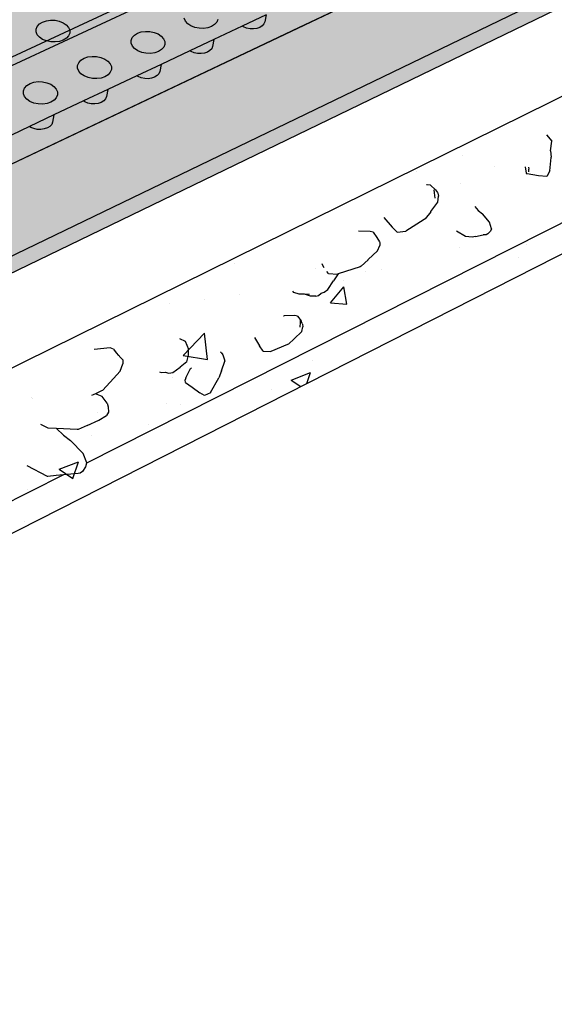
# Model space of a CAD drawing. Units: inches. Extents: x 1523.6 to 1593.6, y 1685.2 to 1737.8.
# Drawn here: x 1565.2 to 1574.9, y 1685.2 to 1703 of the extents above; entities that cross this region are included whole.
import ezdxf

# ---------------------------------------------------------------- set-up
doc = ezdxf.new("R2010")
doc.units = ezdxf.units.IN
doc.header["$MEASUREMENT"] = 0
for name, color, linetype in [('100 STATIC CONTENTS', 7, 'Continuous'), ('511 Working Slab', 7, 'Continuous'), ('512 +Optional SOPRABOARD', 7, 'Continuous'), ('520 Compacted Gravel Base', 7, 'Continuous'), ('522 SOPRABOARD', 7, 'Continuous'), ('530 SOPRADRAIN', 7, 'Continuous')]:
    doc.layers.add(name, color=color, linetype=linetype)

msp = doc.modelspace()

# ---------------------------------------------------------------- hatches: boundary and pattern name
at = {"layer": '100 STATIC CONTENTS'}
h = msp.add_hatch(color=252, dxfattribs=at)
h.dxf.hatch_style = 1
h.paths.add_polyline_path([(1547.882, 1710.99), (1552.669, 1706.393), (1552.801, 1706.116), (1559.418, 1699.751), (1590.301, 1714.097), (1582.853, 1718.736), (1582.729, 1718.969), (1577.243, 1722.378), (1577.096, 1722.321)])
h = msp.add_hatch(color=252, dxfattribs=at)
h.dxf.hatch_style = 1
h.paths.add_polyline_path([(1552.801, 1706.116), (1552.669, 1706.393), (1547.882, 1710.99), (1547.892, 1710.839), (1552.622, 1706.289), (1552.685, 1706.159), (1552.755, 1706.013), (1559.416, 1699.593), (1559.418, 1699.751)])
h.paths.add_polyline_path([(1590.271, 1713.949), (1590.301, 1714.097), (1559.418, 1699.751), (1559.416, 1699.593)])
at = {"layer": '511 Working Slab', "true_color": 0x000000}
h = msp.add_hatch(dxfattribs=at)
h.set_pattern_fill('AR-CONC', color=18, scale=0.5)
h.set_pattern_definition([(50, (-93.5406, -10.3062), (3.586301, -0.3137607), [0.375, -4.125]), (355, (-93.5406, -10.306), (-0.6937567, 3.7609607), [0.3, -3.3]), (100.45144, (-93.2417, -10.3323), (2.892544, 3.4472), [0.318701, -3.5057106]), (46.1842, (-93.5406, -9.306), (5.336207, -0.827596), [0.5625, -6.1875]), (96.63564, (-93.096, -9.375), (4.67331, 4.870593), [0.478052, -5.258569]), (351.18416, (-93.5406, -9.306), (4.67331, 4.870593), [0.45, -4.95]), (21, (-93.0406, -9.5562), (2.9845353, -2.0130945), [0.375, -4.125]), (326, (-93.0406, -9.556), (1.2165767, 3.62575), [0.3, -3.3]), (71.45144, (-92.792, -9.724), (4.201112, 1.612656), [0.318701, -3.5057106]), (37.5, (-93.5406, -10.3062), (0.0607993, 1.6644693), [0, -3.26, 0, -3.35, 0, -3.3125]), (7.5, (-93.5406, -10.3062), (1.3153477, 1.9720586), [0, -1.91, 0, -3.185, 0, -1.2625]), (327.5, (-94.6556, -10.3062), (2.6691122, -0.11277436), [0, -1.25, 0, -3.9, 0, -5.175]), (317.5, (-95.1556, -10.3062), (2.9159308, 0.500525), [0, -1.625, 0, -2.59, 0, -3.675])])
h.paths.add_polyline_path([(1523.589, 1718.124), (1524.164, 1715.357), (1548.276, 1685.235), (1548.044, 1688.367)])
h.paths.add_polyline_path([(1592.928, 1707.907), (1593.573, 1710.8), (1548.044, 1688.367), (1548.276, 1685.235)])
at = {"layer": '512 +Optional SOPRABOARD'}
h = msp.add_hatch(color=253, dxfattribs=at)
h.dxf.hatch_style = 1
h.paths.add_polyline_path([(1549.135, 1691.09), (1592.392, 1711.964), (1562.408, 1730.828), (1525.274, 1719.035)])
h = msp.add_hatch(color=253, dxfattribs=at)
h.dxf.hatch_style = 1
h.paths.add_polyline_path([(1525.274, 1719.035), (1525.33, 1718.754), (1549.156, 1690.77), (1549.135, 1691.09)])
h.paths.add_polyline_path([(1592.329, 1711.67), (1592.392, 1711.964), (1549.135, 1691.09), (1549.156, 1690.77)])
at = {"layer": '522 SOPRABOARD'}
h = msp.add_hatch(color=253, dxfattribs=at)
h.dxf.hatch_style = 1
h.paths.add_polyline_path([(1549.135, 1691.09), (1592.392, 1711.964), (1562.408, 1730.828), (1525.274, 1719.035)])
h = msp.add_hatch(color=253, dxfattribs=at)
h.dxf.hatch_style = 1
h.paths.add_polyline_path([(1549.156, 1690.77), (1549.135, 1691.09), (1525.274, 1719.035), (1525.33, 1718.754)])
h.paths.add_polyline_path([(1549.135, 1691.09), (1549.156, 1690.77), (1592.329, 1711.67), (1592.392, 1711.964)])
at = {"layer": '530 SOPRADRAIN'}
h = msp.add_hatch(color=8, dxfattribs=at)
h.dxf.hatch_style = 1
h.paths.add_polyline_path([(1526.275, 1719.943), (1549.406, 1693.583), (1591.271, 1713.325), (1562.42, 1731.332)])
h = msp.add_hatch(color=9, dxfattribs=at)
h.dxf.hatch_style = 1
h.paths.add_polyline_path([(1540.44, 1703.8), (1537.751, 1706.864), (1535.238, 1709.729), (1532.882, 1712.413), (1530.67, 1714.934), (1528.589, 1717.305), (1526.628, 1719.54), (1526.367, 1719.457), (1540.142, 1703.678), (1549.44, 1693.029), (1560.361, 1698.208), (1591.167, 1712.817), (1590.75, 1713.08), (1590.659, 1713.037), (1590.602, 1712.862), (1590.555, 1712.831), (1590.51, 1712.816), (1590.458, 1712.81), (1590.401, 1712.811), (1590.343, 1712.821), (1590.26, 1712.849), (1589.905, 1712.681), (1589.849, 1712.507), (1589.801, 1712.475), (1589.756, 1712.46), (1589.704, 1712.453), (1589.646, 1712.455), (1589.589, 1712.465), (1589.505, 1712.493), (1589.145, 1712.323), (1589.09, 1712.148), (1589.041, 1712.116), (1588.996, 1712.101), (1588.943, 1712.094), (1588.885, 1712.096), (1588.827, 1712.106), (1588.744, 1712.134), (1588.379, 1711.961), (1588.324, 1711.786), (1588.274, 1711.754), (1588.229, 1711.739), (1588.175, 1711.732), (1588.118, 1711.733), (1588.06, 1711.744), (1587.976, 1711.772), (1587.605, 1711.597), (1587.551, 1711.421), (1587.501, 1711.388), (1587.455, 1711.373), (1587.401, 1711.366), (1587.343, 1711.368), (1587.285, 1711.378), (1587.202, 1711.406), (1586.934, 1711.28), (1586.825, 1711.229), (1586.772, 1711.053), (1586.72, 1711.02), (1586.674, 1711.004), (1586.62, 1710.997), (1586.562, 1710.999), (1586.504, 1711.009), (1586.42, 1711.038), (1586.038, 1710.857), (1585.985, 1710.681), (1585.933, 1710.648), (1585.887, 1710.632), (1585.832, 1710.625), (1585.774, 1710.627), (1585.715, 1710.637), (1585.632, 1710.666), (1585.244, 1710.483), (1585.192, 1710.307), (1585.139, 1710.272), (1585.092, 1710.257), (1585.037, 1710.249), (1584.979, 1710.251), (1584.92, 1710.262), (1584.836, 1710.291), (1584.442, 1710.105), (1584.391, 1709.929), (1584.337, 1709.894), (1584.29, 1709.878), (1584.235, 1709.871), (1584.176, 1709.872), (1584.118, 1709.883), (1584.034, 1709.912), (1583.634, 1709.724), (1583.583, 1709.547), (1583.529, 1709.512), (1583.481, 1709.496), (1583.426, 1709.488), (1583.367, 1709.49), (1583.308, 1709.501), (1583.224, 1709.53), (1582.947, 1709.4), (1582.818, 1709.339), (1582.768, 1709.162), (1582.713, 1709.126), (1582.665, 1709.11), (1582.61, 1709.103), (1582.55, 1709.104), (1582.491, 1709.115), (1582.407, 1709.145), (1581.995, 1708.951), (1581.946, 1708.774), (1581.89, 1708.737), (1581.842, 1708.721), (1581.786, 1708.713), (1581.726, 1708.715), (1581.667, 1708.726), (1581.582, 1708.756), (1581.164, 1708.559), (1581.116, 1708.382), (1581.059, 1708.345), (1581.01, 1708.328), (1580.954, 1708.321), (1580.894, 1708.323), (1580.835, 1708.334), (1580.75, 1708.364), (1580.326, 1708.164), (1580.284, 1708.005), (1580.259, 1707.973), (1580.221, 1707.949), (1580.172, 1707.932), (1580.115, 1707.924), (1580.055, 1707.926), (1579.995, 1707.938), (1579.911, 1707.968), (1579.481, 1707.765), (1579.44, 1707.606), (1579.413, 1707.574), (1579.375, 1707.549), (1579.325, 1707.532), (1579.268, 1707.524), (1579.208, 1707.526), (1579.148, 1707.538), (1579.064, 1707.569), (1578.777, 1707.433), (1578.628, 1707.363), (1578.587, 1707.204), (1578.56, 1707.171), (1578.521, 1707.146), (1578.471, 1707.129), (1578.414, 1707.121), (1578.353, 1707.123), (1578.293, 1707.134), (1578.209, 1707.165), (1577.767, 1706.957), (1577.727, 1706.798), (1577.699, 1706.764), (1577.659, 1706.738), (1577.609, 1706.721), (1577.551, 1706.713), (1577.49, 1706.715), (1577.43, 1706.727), (1577.346, 1706.758), (1576.898, 1706.547), (1576.859, 1706.389), (1576.829, 1706.353), (1576.789, 1706.327), (1576.739, 1706.31), (1576.681, 1706.302), (1576.62, 1706.304), (1576.559, 1706.316), (1576.475, 1706.348), (1576.02, 1706.134), (1575.983, 1705.975), (1575.952, 1705.938), (1575.911, 1705.913), (1575.86, 1705.895), (1575.802, 1705.887), (1575.741, 1705.889), (1575.68, 1705.901), (1575.595, 1705.933), (1575.135, 1705.716), (1575.098, 1705.558), (1575.066, 1705.52), (1575.025, 1705.494), (1574.974, 1705.476), (1574.915, 1705.468), (1574.853, 1705.47), (1574.793, 1705.482), (1574.708, 1705.515), (1574.41, 1705.374), (1574.241, 1705.294), (1574.205, 1705.137), (1574.172, 1705.098), (1574.131, 1705.071), (1574.079, 1705.054), (1574.02, 1705.045), (1573.958, 1705.047), (1573.897, 1705.06), (1573.812, 1705.092), (1573.339, 1704.869), (1573.304, 1704.711), (1573.269, 1704.671), (1573.228, 1704.645), (1573.175, 1704.627), (1573.116, 1704.619), (1573.054, 1704.621), (1572.993, 1704.633), (1572.908, 1704.666), (1572.428, 1704.439), (1572.394, 1704.282), (1572.358, 1704.241), (1572.316, 1704.214), (1572.263, 1704.196), (1572.204, 1704.188), (1572.141, 1704.19), (1572.08, 1704.202), (1571.995, 1704.235), (1571.508, 1704.006), (1571.475, 1703.848), (1571.438, 1703.806), (1571.396, 1703.779), (1571.343, 1703.761), (1571.283, 1703.752), (1571.22, 1703.755), (1571.158, 1703.767), (1571.073, 1703.8), (1570.58, 1703.568), (1570.547, 1703.411), (1570.51, 1703.367), (1570.466, 1703.34), (1570.413, 1703.322), (1570.352, 1703.313), (1570.289, 1703.315), (1570.228, 1703.328), (1570.142, 1703.362), (1569.834, 1703.216), (1569.642, 1703.126), (1569.611, 1702.969), (1569.572, 1702.924), (1569.528, 1702.897), (1569.474, 1702.878), (1569.413, 1702.87), (1569.35, 1702.872), (1569.288, 1702.884), (1569.203, 1702.919), (1568.696, 1702.679), (1568.665, 1702.522), (1568.625, 1702.477), (1568.581, 1702.449), (1568.526, 1702.43), (1568.465, 1702.422), (1568.402, 1702.424), (1568.34, 1702.437), (1568.254, 1702.471), (1567.74, 1702.229), (1567.71, 1702.072), (1567.669, 1702.025), (1567.624, 1701.997), (1567.569, 1701.978), (1567.508, 1701.969), (1567.444, 1701.972), (1567.382, 1701.985), (1567.296, 1702.019), (1566.775, 1701.773), (1566.746, 1701.617), (1566.703, 1701.569), (1566.658, 1701.541), (1566.603, 1701.522), (1566.541, 1701.513), (1566.477, 1701.515), (1566.414, 1701.528), (1566.329, 1701.563), (1565.8, 1701.314), (1565.772, 1701.157), (1565.728, 1701.108), (1565.683, 1701.08), (1565.627, 1701.061), (1565.565, 1701.052), (1565.5, 1701.054), (1565.438, 1701.067), (1565.352, 1701.103), (1565.031, 1700.951), (1564.816, 1700.85), (1564.789, 1700.693), (1564.744, 1700.643), (1564.698, 1700.614), (1564.641, 1700.595), (1564.578, 1700.586), (1564.514, 1700.588), (1564.451, 1700.601), (1564.365, 1700.637), (1563.821, 1700.381), (1563.796, 1700.224), (1563.749, 1700.173), (1563.703, 1700.144), (1563.646, 1700.125), (1563.583, 1700.115), (1563.517, 1700.118), (1563.455, 1700.131), (1563.369, 1700.167), (1562.817, 1699.907), (1562.793, 1699.751), (1562.745, 1699.699), (1562.698, 1699.67), (1562.64, 1699.65), (1562.577, 1699.64), (1562.511, 1699.643), (1562.448, 1699.656), (1562.363, 1699.693), (1561.803, 1699.429), (1561.779, 1699.273), (1561.73, 1699.22), (1561.683, 1699.19), (1561.625, 1699.17), (1561.561, 1699.16), (1561.495, 1699.163), (1561.432, 1699.176), (1561.346, 1699.213), (1560.779, 1698.946), (1560.756, 1698.79), (1560.706, 1698.736), (1560.657, 1698.705), (1560.599, 1698.685), (1560.534, 1698.676), (1560.468, 1698.678), (1560.405, 1698.692), (1560.319, 1698.729), (1559.986, 1698.572), (1559.744, 1698.458), (1559.722, 1698.302), (1559.67, 1698.246), (1559.622, 1698.216), (1559.563, 1698.196), (1559.498, 1698.186), (1559.431, 1698.188), (1559.368, 1698.202), (1559.282, 1698.24), (1558.698, 1697.965), (1558.678, 1697.809), (1558.625, 1697.752), (1558.575, 1697.722), (1558.516, 1697.701), (1558.45, 1697.691), (1558.384, 1697.694), (1558.32, 1697.708), (1558.234, 1697.746), (1557.642, 1697.467), (1557.626, 1697.336), (1557.605, 1697.292), (1557.568, 1697.253), (1557.518, 1697.222), (1557.458, 1697.201), (1557.392, 1697.192), (1557.325, 1697.194), (1557.262, 1697.208), (1557.176, 1697.247), (1556.575, 1696.963), (1556.56, 1696.832), (1556.538, 1696.788), (1556.501, 1696.749), (1556.45, 1696.718), (1556.39, 1696.696), (1556.323, 1696.687), (1556.256, 1696.689), (1556.192, 1696.704), (1556.106, 1696.742), (1555.497, 1696.455), (1555.482, 1696.324), (1555.46, 1696.279), (1555.422, 1696.239), (1555.371, 1696.208), (1555.31, 1696.186), (1555.243, 1696.177), (1555.176, 1696.179), (1555.112, 1696.194), (1555.026, 1696.233), (1554.408, 1695.941), (1554.399, 1695.859), (1554.399, 1695.857), (1554.394, 1695.81), (1554.371, 1695.765), (1554.333, 1695.725), (1554.281, 1695.693), (1554.219, 1695.671), (1554.152, 1695.661), (1554.084, 1695.664), (1554.02, 1695.678), (1553.934, 1695.718), (1553.308, 1695.423), (1553.296, 1695.294), (1553.271, 1695.245), (1553.231, 1695.204), (1553.179, 1695.172), (1553.117, 1695.15), (1553.049, 1695.14), (1552.981, 1695.143), (1552.916, 1695.158), (1552.83, 1695.198), (1552.196, 1694.899), (1552.185, 1694.771), (1552.159, 1694.72), (1552.119, 1694.679), (1552.066, 1694.646), (1552.003, 1694.624), (1551.935, 1694.614), (1551.866, 1694.616), (1551.801, 1694.631), (1551.716, 1694.672), (1551.073, 1694.369), (1551.063, 1694.242), (1551.035, 1694.189), (1550.994, 1694.147), (1550.94, 1694.114), (1550.877, 1694.092), (1550.809, 1694.082), (1550.74, 1694.084), (1550.675, 1694.1), (1550.589, 1694.141), (1549.938, 1693.834), (1549.929, 1693.708), (1549.899, 1693.652), (1549.858, 1693.61), (1549.803, 1693.577), (1549.739, 1693.555), (1549.67, 1693.544), (1549.601, 1693.547), (1549.536, 1693.562), (1549.45, 1693.604), (1549.406, 1693.583)])
h = msp.add_hatch(color=8, dxfattribs=at)
h.dxf.hatch_style = 1
h.paths.add_polyline_path([(1560.327, 1698.733), (1560.349, 1698.716), (1560.405, 1698.692), (1560.468, 1698.678), (1560.534, 1698.676), (1560.599, 1698.685), (1560.657, 1698.705), (1560.706, 1698.736), (1560.741, 1698.773), (1560.76, 1698.816), (1560.779, 1698.946)])
h.paths.add_polyline_path([(1561.73, 1699.22), (1561.765, 1699.257), (1561.783, 1699.299), (1561.803, 1699.429), (1561.354, 1699.217), (1561.376, 1699.201), (1561.432, 1699.176), (1561.495, 1699.163), (1561.561, 1699.16), (1561.625, 1699.17), (1561.683, 1699.19)])
h.paths.add_polyline_path([(1562.37, 1699.696), (1562.392, 1699.68), (1562.448, 1699.656), (1562.511, 1699.643), (1562.577, 1699.64), (1562.64, 1699.65), (1562.698, 1699.67), (1562.745, 1699.699), (1562.779, 1699.736), (1562.797, 1699.778), (1562.817, 1699.907)])
h.paths.add_polyline_path([(1563.376, 1700.171), (1563.399, 1700.155), (1563.455, 1700.131), (1563.517, 1700.118), (1563.583, 1700.115), (1563.646, 1700.125), (1563.703, 1700.144), (1563.749, 1700.173), (1563.783, 1700.21), (1563.8, 1700.251), (1563.821, 1700.381)])
h.paths.add_polyline_path([(1564.373, 1700.641), (1564.395, 1700.625), (1564.451, 1700.601), (1564.514, 1700.588), (1564.578, 1700.586), (1564.641, 1700.595), (1564.698, 1700.614), (1564.744, 1700.643), (1564.776, 1700.679), (1564.794, 1700.72), (1564.816, 1700.85)])
h.paths.add_polyline_path([(1565.761, 1701.144), (1565.777, 1701.185), (1565.8, 1701.314), (1565.359, 1701.106), (1565.382, 1701.09), (1565.438, 1701.067), (1565.5, 1701.054), (1565.565, 1701.052), (1565.627, 1701.061), (1565.683, 1701.08), (1565.728, 1701.108)])
h.paths.add_polyline_path([(1566.703, 1701.569), (1566.735, 1701.605), (1566.751, 1701.645), (1566.775, 1701.773), (1566.336, 1701.567), (1566.359, 1701.551), (1566.414, 1701.528), (1566.477, 1701.515), (1566.541, 1701.513), (1566.603, 1701.522), (1566.658, 1701.541)])
h.paths.add_polyline_path([(1567.624, 1701.997), (1567.669, 1702.025), (1567.7, 1702.06), (1567.716, 1702.1), (1567.74, 1702.229), (1567.303, 1702.023), (1567.326, 1702.007), (1567.382, 1701.985), (1567.444, 1701.972), (1567.508, 1701.969), (1567.569, 1701.978)])
h.paths.add_polyline_path([(1568.625, 1702.477), (1568.656, 1702.512), (1568.671, 1702.551), (1568.696, 1702.679), (1568.261, 1702.474), (1568.284, 1702.459), (1568.34, 1702.437), (1568.402, 1702.424), (1568.465, 1702.422), (1568.526, 1702.43), (1568.581, 1702.449)])
h.paths.add_polyline_path([(1569.528, 1702.897), (1569.572, 1702.924), (1569.602, 1702.959), (1569.617, 1702.998), (1569.642, 1703.126), (1569.21, 1702.922), (1569.233, 1702.907), (1569.288, 1702.884), (1569.35, 1702.872), (1569.413, 1702.87), (1569.474, 1702.878)])

# ---------------------------------------------------------------- linework, layer by layer
at = {"layer": '100 STATIC CONTENTS'}
for p, q in [((1590.301, 1714.097), (1559.418, 1699.751)), ((1559.416, 1699.593), (1590.271, 1713.949))]:
    msp.add_line(p, q, dxfattribs=at)
at = {"layer": '511 Working Slab'}
for p, q in [((1593.573, 1710.8), (1548.044, 1688.367)), ((1592.928, 1707.907), (1548.276, 1685.235))]:
    msp.add_line(p, q, dxfattribs=at)
at = {"layer": '512 +Optional SOPRABOARD'}
for p, q in [((1549.135, 1691.09), (1592.392, 1711.964)), ((1549.156, 1690.77), (1592.329, 1711.67))]:
    msp.add_line(p, q, dxfattribs=at)
at = {"layer": '520 Compacted Gravel Base'}
for p, q in [((1578.734, 1701.248), (1566.392, 1695.018)), ((1574.713, 1700.957), (1574.81, 1700.842)), ((1574.787, 1700.663), (1574.81, 1700.842)), ((1574.776, 1700.301), (1574.798, 1700.544)), ((1574.787, 1700.663), (1574.798, 1700.549)), ((1574.799, 1700.547), (1574.798, 1700.549)), ((1574.798, 1700.544), (1574.799, 1700.547)), ((1574.332, 1700.377), (1574.348, 1700.261)), ((1574.391, 1700.372), (1574.393, 1700.331)), ((1574.348, 1700.261), (1574.367, 1700.25)), ((1574.569, 1700.214), (1574.367, 1700.25)), ((1574.395, 1700.283), (1574.393, 1700.331)), ((1574.724, 1700.203), (1574.569, 1700.214)), ((1574.776, 1700.301), (1574.724, 1700.203)), ((1572.558, 1700.052), (1572.546, 1700.049)), ((1572.617, 1700.044), (1572.558, 1700.052)), ((1572.617, 1700.044), (1572.704, 1699.959)), ((1572.679, 1699.959), (1572.685, 1699.907)), ((1572.685, 1699.907), (1572.695, 1699.81)), ((1572.704, 1699.959), (1572.74, 1699.911)), ((1572.74, 1699.911), (1572.748, 1699.9)), ((1572.748, 1699.9), (1572.762, 1699.846)), ((1572.752, 1699.74), (1572.762, 1699.846)), ((1572.62, 1699.566), (1572.752, 1699.74)), ((1573.417, 1699.659), (1573.481, 1699.587)), ((1571.773, 1699.458), (1571.922, 1699.286)), ((1572.62, 1699.564), (1572.521, 1699.435)), ((1572.62, 1699.564), (1572.62, 1699.566)), ((1573.481, 1699.587), (1573.557, 1699.526)), ((1573.684, 1699.375), (1573.557, 1699.526)), ((1572.014, 1699.195), (1571.922, 1699.286)), ((1572.504, 1699.423), (1572.172, 1699.213)), ((1572.521, 1699.435), (1572.504, 1699.423)), ((1573.718, 1699.256), (1573.684, 1699.375)), ((1571.523, 1699.208), (1571.313, 1699.213)), ((1571.577, 1699.195), (1571.523, 1699.208)), ((1571.577, 1699.195), (1571.647, 1699.097)), ((1571.647, 1699.097), (1571.691, 1699.023)), ((1572.014, 1699.195), (1572.172, 1699.213)), ((1573.251, 1699.116), (1573.087, 1699.211)), ((1573.372, 1699.104), (1573.251, 1699.116)), ((1573.43, 1699.114), (1573.372, 1699.104)), ((1573.43, 1699.114), (1573.567, 1699.148)), ((1573.625, 1699.147), (1573.567, 1699.148)), ((1573.654, 1699.166), (1573.625, 1699.147)), ((1573.7, 1699.211), (1573.654, 1699.166)), ((1573.718, 1699.256), (1573.7, 1699.211)), ((1571.656, 1698.859), (1571.7, 1698.952)), ((1571.691, 1699.023), (1571.7, 1699.006)), ((1571.7, 1699.006), (1571.7, 1698.952)), ((1571.489, 1698.699), (1571.656, 1698.859)), ((1570.648, 1698.626), (1570.657, 1698.61)), ((1570.657, 1698.61), (1570.688, 1698.559)), ((1571.343, 1698.568), (1570.948, 1698.44)), ((1571.361, 1698.579), (1571.343, 1698.568)), ((1571.487, 1698.697), (1571.361, 1698.579)), ((1571.487, 1698.697), (1571.489, 1698.699)), ((1570.769, 1698.445), (1570.741, 1698.484)), ((1570.769, 1698.445), (1570.936, 1698.436)), ((1570.948, 1698.44), (1570.859, 1698.313)), ((1570.948, 1698.44), (1570.936, 1698.436)), ((1570.756, 1698.16), (1570.859, 1698.313)), ((1570.145, 1698.106), (1570.127, 1698.13)), ((1570.242, 1698.077), (1570.145, 1698.106)), ((1570.335, 1698.073), (1570.242, 1698.077)), ((1570.442, 1698.036), (1570.335, 1698.073)), ((1570.426, 1698.07), (1570.335, 1698.073)), ((1570.544, 1698.035), (1570.442, 1698.036)), ((1570.544, 1698.035), (1570.588, 1698.052)), ((1570.588, 1698.052), (1570.64, 1698.093)), ((1570.64, 1698.093), (1570.693, 1698.112)), ((1570.693, 1698.112), (1570.756, 1698.16)), ((1569.957, 1697.683), (1569.967, 1697.685)), ((1570.159, 1697.689), (1569.967, 1697.685)), ((1570.21, 1697.676), (1570.159, 1697.689)), ((1570.21, 1697.676), (1570.275, 1697.594)), ((1570.258, 1697.561), (1570.252, 1697.476)), ((1570.258, 1697.604), (1570.258, 1697.561)), ((1570.294, 1697.541), (1570.275, 1697.594)), ((1570.294, 1697.541), (1570.298, 1697.53)), ((1570.298, 1697.53), (1570.304, 1697.484)), ((1570.147, 1697.268), (1570.285, 1697.401)), ((1570.285, 1697.401), (1570.304, 1697.484)), ((1568.076, 1697.27), (1568.174, 1697.224)), ((1568.174, 1697.224), (1568.238, 1697.078)), ((1569.432, 1697.293), (1569.524, 1697.137)), ((1569.589, 1697.046), (1569.524, 1697.137)), ((1570.029, 1697.163), (1569.725, 1697.04)), ((1570.045, 1697.171), (1570.029, 1697.163)), ((1570.147, 1697.268), (1570.045, 1697.171)), ((1566.818, 1697.101), (1566.53, 1697.072)), ((1566.88, 1697.082), (1566.818, 1697.101)), ((1566.88, 1697.082), (1566.93, 1697.014)), ((1567.046, 1696.888), (1566.93, 1697.014)), ((1566.93, 1697.014), (1566.967, 1696.963)), ((1568.209, 1696.853), (1568.239, 1696.97)), ((1568.239, 1696.97), (1568.238, 1697.078)), ((1568.828, 1697.02), (1568.814, 1697.026)), ((1568.828, 1697.02), (1568.859, 1696.98)), ((1568.859, 1696.98), (1568.882, 1696.906)), ((1569.589, 1697.046), (1569.725, 1697.04)), ((1567, 1696.684), (1567.048, 1696.817)), ((1567.046, 1696.888), (1567.048, 1696.817)), ((1568.209, 1696.853), (1568.087, 1696.754)), ((1568.831, 1696.69), (1568.894, 1696.865)), ((1568.882, 1696.906), (1568.894, 1696.865)), ((1566.82, 1696.485), (1567, 1696.684)), ((1567.709, 1696.668), (1567.742, 1696.658)), ((1567.742, 1696.658), (1567.813, 1696.664)), ((1567.813, 1696.664), (1567.88, 1696.648)), ((1567.88, 1696.648), (1567.956, 1696.659)), ((1567.956, 1696.659), (1568.087, 1696.754)), ((1568.188, 1696.562), (1568.275, 1696.73)), ((1568.275, 1696.73), (1568.288, 1696.741)), ((1568.831, 1696.69), (1568.786, 1696.562)), ((1566.818, 1696.482), (1566.682, 1696.335)), ((1566.818, 1696.482), (1566.82, 1696.485)), ((1568.188, 1696.562), (1568.178, 1696.525)), ((1568.184, 1696.477), (1568.178, 1696.525)), ((1568.184, 1696.477), (1568.3, 1696.395)), ((1568.636, 1696.296), (1568.786, 1696.562)), ((1566.514, 1696.254), (1566.482, 1696.239)), ((1566.551, 1696.271), (1566.514, 1696.254)), ((1566.663, 1696.324), (1566.551, 1696.271)), ((1566.675, 1696.225), (1566.551, 1696.271)), ((1566.682, 1696.335), (1566.663, 1696.324)), ((1568.3, 1696.395), (1568.442, 1696.288)), ((1568.524, 1696.24), (1568.442, 1696.288)), ((1568.633, 1696.293), (1568.524, 1696.24)), ((1568.636, 1696.296), (1568.633, 1696.293)), ((1566.762, 1696.106), (1566.675, 1696.225)), ((1566.762, 1696.106), (1566.78, 1696.036)), ((1566.791, 1695.94), (1566.751, 1695.882)), ((1566.78, 1696.036), (1566.791, 1695.94)), ((1565.662, 1695.667), (1565.564, 1695.72)), ((1566.4, 1695.699), (1566.616, 1695.798)), ((1566.616, 1695.798), (1566.751, 1695.882)), ((1565.674, 1695.661), (1565.662, 1695.667)), ((1565.694, 1695.651), (1565.674, 1695.661)), ((1565.849, 1695.644), (1565.694, 1695.651)), ((1565.849, 1695.644), (1565.973, 1695.522)), ((1566.223, 1695.626), (1565.849, 1695.644)), ((1566.239, 1695.628), (1566.223, 1695.626)), ((1566.4, 1695.699), (1566.239, 1695.628)), ((1565.973, 1695.522), (1566.104, 1695.428)), ((1566.33, 1695.196), (1566.104, 1695.428)), ((1566.394, 1695.027), (1566.33, 1695.196)), ((1566.392, 1695.018), (1566.375, 1694.953)), ((1566.394, 1695.027), (1566.392, 1695.018)), ((1565.686, 1694.779), (1565.314, 1694.972)), ((1566.241, 1694.831), (1565.974, 1694.807)), ((1566.276, 1694.836), (1566.241, 1694.831)), ((1566.319, 1694.865), (1566.276, 1694.836)), ((1566.375, 1694.953), (1566.319, 1694.865)), ((1565.974, 1694.807), (1548.23, 1685.85)), ((1565.693, 1694.779), (1565.686, 1694.779)), ((1565.842, 1694.795), (1565.693, 1694.779)), ((1565.974, 1694.807), (1565.842, 1694.795))]:
    msp.add_line(p, q, dxfattribs=at)
at = {"layer": '522 SOPRABOARD'}
for p, q in [((1549.135, 1691.09), (1592.392, 1711.964)), ((1549.156, 1690.77), (1592.329, 1711.67))]:
    msp.add_line(p, q, dxfattribs=at)
at = {"layer": '530 SOPRADRAIN'}
for p, q in [((1591.167, 1712.817), (1560.361, 1698.208)), ((1574.81, 1705.06), (1570.226, 1702.887)), ((1565.596, 1702.994), (1565.665, 1703.017)), ((1565.665, 1703.017), (1565.742, 1703.028)), ((1565.742, 1703.028), (1565.821, 1703.026)), ((1565.821, 1703.026), (1565.898, 1703.01)), ((1565.898, 1703.01), (1565.968, 1702.982)), ((1568.182, 1703.01), (1568.16, 1703.061)), ((1568.223, 1702.964), (1568.182, 1703.01)), ((1568.766, 1703.041), (1568.747, 1702.991)), ((1569.642, 1703.126), (1569.21, 1702.922)), ((1569.642, 1703.126), (1569.617, 1702.998)), ((1570.226, 1702.887), (1565.416, 1700.605)), ((1565.479, 1702.867), (1565.499, 1702.916)), ((1565.479, 1702.815), (1565.479, 1702.867)), ((1565.499, 1702.916), (1565.539, 1702.959)), ((1565.539, 1702.959), (1565.596, 1702.994)), ((1565.968, 1702.982), (1566.024, 1702.943)), ((1566.024, 1702.943), (1566.065, 1702.897)), ((1566.065, 1702.897), (1566.086, 1702.847)), ((1566.086, 1702.847), (1566.086, 1702.795)), ((1568.281, 1702.926), (1568.223, 1702.964)), ((1568.351, 1702.898), (1568.281, 1702.926)), ((1568.429, 1702.882), (1568.351, 1702.898)), ((1568.509, 1702.879), (1568.429, 1702.882)), ((1568.585, 1702.89), (1568.509, 1702.879)), ((1568.654, 1702.914), (1568.585, 1702.89)), ((1568.709, 1702.948), (1568.654, 1702.914)), ((1569.21, 1702.922), (1568.696, 1702.679)), ((1568.747, 1702.991), (1568.709, 1702.948)), ((1569.233, 1702.907), (1569.21, 1702.922)), ((1569.288, 1702.884), (1569.233, 1702.907)), ((1569.35, 1702.872), (1569.288, 1702.884)), ((1569.413, 1702.87), (1569.35, 1702.872)), ((1569.474, 1702.878), (1569.413, 1702.87)), ((1569.528, 1702.897), (1569.474, 1702.878)), ((1569.572, 1702.924), (1569.528, 1702.897)), ((1569.602, 1702.959), (1569.572, 1702.924)), ((1569.617, 1702.998), (1569.602, 1702.959)), ((1565.499, 1702.764), (1565.479, 1702.815)), ((1565.539, 1702.718), (1565.499, 1702.764)), ((1565.596, 1702.68), (1565.539, 1702.718)), ((1565.665, 1702.651), (1565.596, 1702.68)), ((1565.969, 1702.667), (1565.9, 1702.644)), ((1566.026, 1702.702), (1565.969, 1702.667)), ((1566.065, 1702.746), (1566.026, 1702.702)), ((1566.086, 1702.795), (1566.065, 1702.746)), ((1567.198, 1702.663), (1567.218, 1702.712)), ((1567.199, 1702.611), (1567.198, 1702.663)), ((1567.218, 1702.712), (1567.257, 1702.756)), ((1567.257, 1702.756), (1567.313, 1702.791)), ((1567.313, 1702.791), (1567.382, 1702.814)), ((1567.382, 1702.814), (1567.459, 1702.825)), ((1567.459, 1702.825), (1567.539, 1702.822)), ((1567.539, 1702.822), (1567.617, 1702.806)), ((1567.617, 1702.806), (1567.686, 1702.778)), ((1567.686, 1702.778), (1567.744, 1702.739)), ((1567.744, 1702.739), (1567.785, 1702.693)), ((1567.785, 1702.693), (1567.807, 1702.642)), ((1568.696, 1702.679), (1568.261, 1702.474)), ((1568.696, 1702.679), (1568.671, 1702.551)), ((1565.743, 1702.635), (1565.665, 1702.651)), ((1565.823, 1702.633), (1565.743, 1702.635)), ((1565.9, 1702.644), (1565.823, 1702.633)), ((1567.221, 1702.56), (1567.199, 1702.611)), ((1567.262, 1702.514), (1567.221, 1702.56)), ((1567.32, 1702.475), (1567.262, 1702.514)), ((1567.39, 1702.446), (1567.32, 1702.475)), ((1567.75, 1702.497), (1567.694, 1702.462)), ((1568.261, 1702.474), (1567.74, 1702.229)), ((1567.789, 1702.541), (1567.75, 1702.497)), ((1567.808, 1702.59), (1567.789, 1702.541)), ((1567.807, 1702.642), (1567.808, 1702.59)), ((1568.284, 1702.459), (1568.261, 1702.474)), ((1568.625, 1702.477), (1568.581, 1702.449)), ((1568.656, 1702.512), (1568.625, 1702.477)), ((1568.671, 1702.551), (1568.656, 1702.512)), ((1566.249, 1702.259), (1566.289, 1702.303)), ((1566.289, 1702.303), (1566.346, 1702.338)), ((1566.346, 1702.338), (1566.415, 1702.362)), ((1566.415, 1702.362), (1566.492, 1702.373)), ((1566.492, 1702.373), (1566.573, 1702.37)), ((1566.573, 1702.37), (1566.651, 1702.354)), ((1566.651, 1702.354), (1566.721, 1702.325)), ((1566.721, 1702.325), (1566.778, 1702.286)), ((1567.467, 1702.43), (1567.39, 1702.446)), ((1567.548, 1702.428), (1567.467, 1702.43)), ((1567.625, 1702.438), (1567.548, 1702.428)), ((1567.694, 1702.462), (1567.625, 1702.438)), ((1568.34, 1702.437), (1568.284, 1702.459)), ((1568.402, 1702.424), (1568.34, 1702.437)), ((1568.465, 1702.422), (1568.402, 1702.424)), ((1568.526, 1702.43), (1568.465, 1702.422)), ((1568.581, 1702.449), (1568.526, 1702.43)), ((1566.229, 1702.209), (1566.249, 1702.259)), ((1566.229, 1702.157), (1566.229, 1702.209)), ((1566.251, 1702.105), (1566.229, 1702.157)), ((1566.778, 1702.286), (1566.819, 1702.24)), ((1566.819, 1702.24), (1566.84, 1702.188)), ((1566.841, 1702.136), (1566.821, 1702.086)), ((1566.84, 1702.188), (1566.841, 1702.136)), ((1567.74, 1702.229), (1567.303, 1702.023)), ((1567.74, 1702.229), (1567.716, 1702.1)), ((1566.291, 1702.058), (1566.251, 1702.105)), ((1566.349, 1702.019), (1566.291, 1702.058)), ((1566.419, 1701.99), (1566.349, 1702.019)), ((1566.497, 1701.974), (1566.419, 1701.99)), ((1566.577, 1701.971), (1566.497, 1701.974)), ((1566.655, 1701.982), (1566.577, 1701.971)), ((1566.725, 1702.006), (1566.655, 1701.982)), ((1566.781, 1702.042), (1566.725, 1702.006)), ((1567.303, 1702.023), (1566.775, 1701.773)), ((1566.821, 1702.086), (1566.781, 1702.042)), ((1567.326, 1702.007), (1567.303, 1702.023)), ((1567.382, 1701.985), (1567.326, 1702.007)), ((1567.444, 1701.972), (1567.382, 1701.985)), ((1567.508, 1701.969), (1567.444, 1701.972)), ((1567.569, 1701.978), (1567.508, 1701.969)), ((1567.624, 1701.997), (1567.569, 1701.978)), ((1567.669, 1702.025), (1567.624, 1701.997)), ((1567.7, 1702.06), (1567.669, 1702.025)), ((1567.716, 1702.1), (1567.7, 1702.06)), ((1565.25, 1701.751), (1565.271, 1701.801)), ((1565.271, 1701.801), (1565.311, 1701.846)), ((1565.311, 1701.846), (1565.369, 1701.881)), ((1565.369, 1701.881), (1565.438, 1701.905)), ((1565.438, 1701.905), (1565.516, 1701.916)), ((1565.516, 1701.916), (1565.597, 1701.913)), ((1565.597, 1701.913), (1565.675, 1701.897)), ((1565.675, 1701.897), (1565.745, 1701.868)), ((1565.745, 1701.868), (1565.802, 1701.829)), ((1565.802, 1701.829), (1565.843, 1701.782)), ((1565.843, 1701.782), (1565.864, 1701.73)), ((1566.775, 1701.773), (1566.336, 1701.567)), ((1566.775, 1701.773), (1566.751, 1701.645)), ((1565.25, 1701.698), (1565.25, 1701.751)), ((1565.271, 1701.646), (1565.25, 1701.698)), ((1565.311, 1701.598), (1565.271, 1701.646)), ((1565.368, 1701.559), (1565.311, 1701.598)), ((1565.843, 1701.626), (1565.803, 1701.582)), ((1565.864, 1701.677), (1565.843, 1701.626)), ((1565.864, 1701.73), (1565.864, 1701.677)), ((1566.735, 1701.605), (1566.703, 1701.569)), ((1566.751, 1701.645), (1566.735, 1701.605)), ((1565.438, 1701.53), (1565.368, 1701.559)), ((1565.517, 1701.514), (1565.438, 1701.53)), ((1565.598, 1701.511), (1565.517, 1701.514)), ((1565.676, 1701.522), (1565.598, 1701.511)), ((1565.746, 1701.546), (1565.676, 1701.522)), ((1565.803, 1701.582), (1565.746, 1701.546)), ((1566.336, 1701.567), (1565.8, 1701.314)), ((1566.359, 1701.551), (1566.336, 1701.567)), ((1566.414, 1701.528), (1566.359, 1701.551)), ((1566.477, 1701.515), (1566.414, 1701.528)), ((1566.541, 1701.513), (1566.477, 1701.515)), ((1566.603, 1701.522), (1566.541, 1701.513)), ((1566.658, 1701.541), (1566.603, 1701.522)), ((1566.703, 1701.569), (1566.658, 1701.541)), ((1565.8, 1701.314), (1565.359, 1701.106)), ((1565.8, 1701.314), (1565.777, 1701.185)), ((1565.359, 1701.106), (1565.031, 1700.951)), ((1565.382, 1701.09), (1565.359, 1701.106)), ((1565.438, 1701.067), (1565.382, 1701.09)), ((1565.5, 1701.054), (1565.438, 1701.067)), ((1565.565, 1701.052), (1565.5, 1701.054)), ((1565.627, 1701.061), (1565.565, 1701.052)), ((1565.683, 1701.08), (1565.627, 1701.061)), ((1565.728, 1701.108), (1565.683, 1701.08)), ((1565.761, 1701.144), (1565.728, 1701.108)), ((1565.777, 1701.185), (1565.761, 1701.144)), ((1565.416, 1700.605), (1560.361, 1698.208))]:
    msp.add_line(p, q, dxfattribs=at)

doc.saveas('drawing.dxf')
